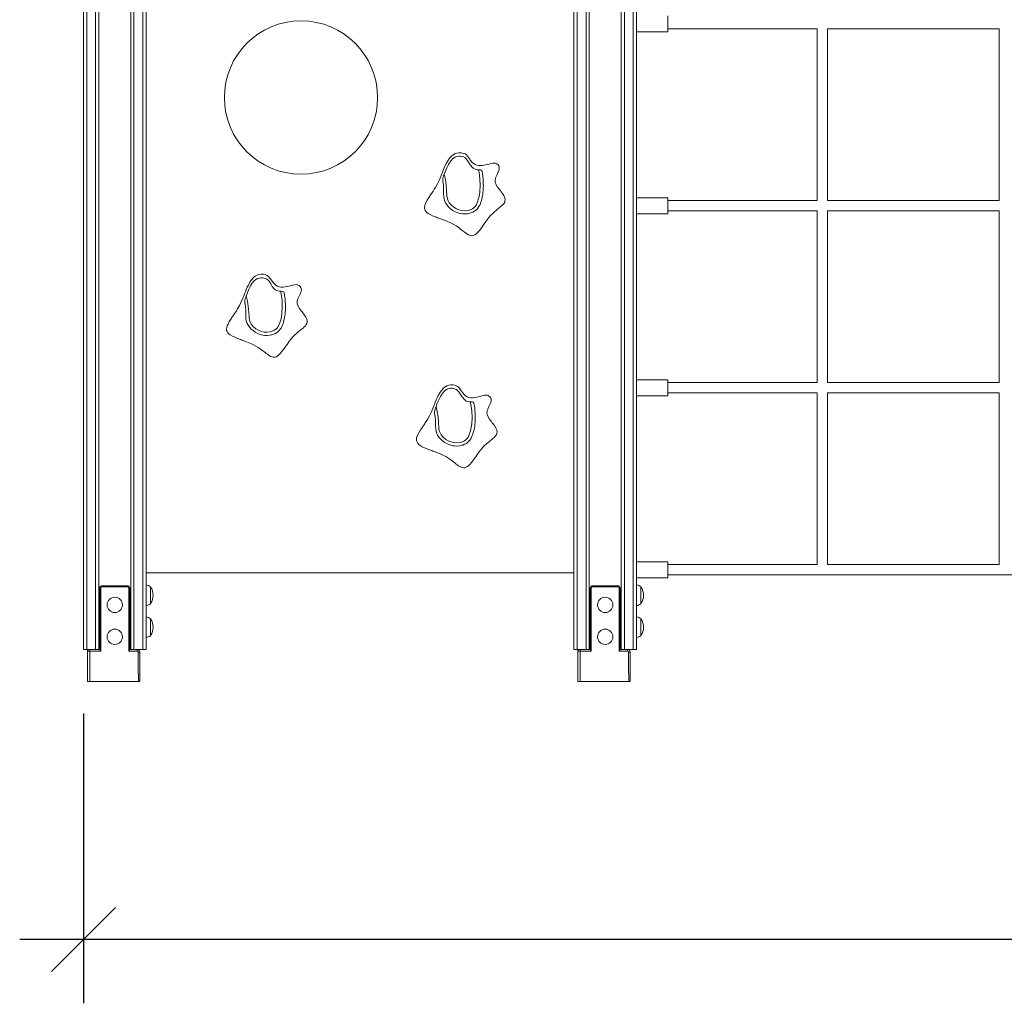
# Model space of a CAD drawing. Units: millimetres. Extents: x 58682 to 76174, y 63532 to 76119.
# Drawn here: x 65077 to 66619, y 73357 to 74897 of the extents above; entities that cross this region are included whole.
import ezdxf

# ---------------------------------------------------------------- set-up
doc = ezdxf.new("R2010")
doc.units = ezdxf.units.MM
doc.header["$LTSCALE"] = 100
doc.header["$PDSIZE"] = -1
doc.layers.get('0').update_dxf_attribs({"color": 1})
doc.layers.add('TIPTAP', color=6, linetype='Continuous')
doc.layers.add('TIPTAP_DIM', color=9, linetype='Continuous')
doc.styles.get("Standard").update_dxf_attribs({"font": 'arial.ttf'})
doc.dimstyles.new('tip', dxfattribs={"dimscale": 100, "dimtxt": 1, "dimasz": 1, "dimexe": 1, "dimexo": 1, "dimgap": 1, "dimtad": 1, "dimdec": 0, "dimtxsty": 'Standard', "dimblk": 'OBLIQUE', "dimcen": 2.5, "dimdle": 1, "dimadec": 0, "dimazin": 0, "dimtfac": 1, "dimtdec": 0, "dimtmove": 0, "dimatfit": 3, "dimldrblk": 'OBLIQUE', "dimfxl": 0, "dimarcsym": 0})

# ---------------------------------------------------------------- blocks, each defined once
blk = doc.blocks.new('RS127_front')
at = {"layer": 'TIPTAP', "lineweight": 15}
for p, q in [((-2350.9, 50), (-2350.9, 2143)), ((-2345.9, 2143), (-2345.9, 50)), ((-2331.9, 50), (-2331.9, 2143)), ((-2326.9, 2143), (-2326.9, 50)), ((-2276.9, 50), (-2276.9, 2143)), ((-2271.9, 2143), (-2271.9, 50)), ((-2257.9, 50), (-2257.9, 2143)), ((-2252.9, 2143), (-2252.9, 50)), ((-1582.9, 50), (-1582.9, 2143)), ((-1577.9, 2143), (-1577.9, 50)), ((-1563.9, 50), (-1563.9, 2143)), ((-1558.9, 2143), (-1558.9, 50)), ((-1508.9, 50), (-1508.9, 2143)), ((-1503.9, 2143), (-1503.9, 50)), ((-1489.9, 50), (-1489.9, 2143)), ((-1484.9, 2143), (-1484.9, 50)), ((-2252.9, 1920), (-2252.9, 170)), ((-1435.9, 1042.5), (-1435.9, 1017.5)), ((-1435.9, 1022), (-1201.9, 1022)), ((-1201.9, 1022), (-1201.9, 753)), ((-1185.9, 1022), (-916.9, 1022)), ((-1185.9, 753), (-1185.9, 1022)), ((-916.9, 1022), (-916.9, 753)), ((-1484.9, 1017.5), (-1435.9, 1017.5)), ((-1435.9, 757.5), (-1484.9, 757.5)), ((-1435.9, 757.5), (-1435.9, 732.5)), ((-1201.9, 753), (-1435.9, 753)), ((-916.9, 753), (-1185.9, 753)), ((-1484.9, 732.5), (-1435.9, 732.5)), ((-1435.9, 737), (-1201.9, 737)), ((-1201.9, 737), (-1201.9, 468)), ((-1185.9, 737), (-916.9, 737)), ((-1185.9, 468), (-1185.9, 737)), ((-916.9, 737), (-916.9, 468)), ((-1435.9, 472.5), (-1484.9, 472.5)), ((-1435.9, 472.5), (-1435.9, 447.5)), ((-1201.9, 468), (-1435.9, 468)), ((-916.9, 468), (-1185.9, 468)), ((-1484.9, 447.5), (-1435.9, 447.5)), ((-1435.9, 452), (-1201.9, 452)), ((-1201.9, 452), (-1201.9, 183)), ((-1185.9, 452), (-916.9, 452)), ((-1185.9, 183), (-1185.9, 452)), ((-916.9, 452), (-916.9, 183)), ((-1435.9, 187.5), (-1484.9, 187.5)), ((-1435.9, 187.5), (-1435.9, 162.5)), ((-2252.9, 170), (-1582.9, 170)), ((-1201.9, 183), (-1435.9, 183)), ((-916.9, 183), (-1185.9, 183)), ((-1484.9, 162.5), (-1435.9, 162.5)), ((-1435.9, 167), (-96.9, 167)), ((-2325.4, 146), (-2323.9, 146)), ((-2325.4, 49.8), (-2325.4, 146)), ((-2323.9, 146), (-2323.9, 47.5)), ((-2321.4, 150), (-2282.4, 150)), ((-2321.4, 150), (-2321.4, 148.5)), ((-2282.4, 148.5), (-2321.4, 148.5)), ((-2282.4, 150), (-2282.4, 148.5)), ((-2278.4, 146), (-2279.9, 146)), ((-2279.9, 47.5), (-2279.9, 146)), ((-2278.4, 146), (-2278.4, 49.8)), ((-2245.9, 121.8), (-2245.9, 148.2)), ((-1557.4, 146), (-1555.9, 146)), ((-1557.4, 49.8), (-1557.4, 146)), ((-1555.9, 146), (-1555.9, 47.5)), ((-1553.4, 150), (-1514.4, 150)), ((-1553.4, 150), (-1553.4, 148.5)), ((-1514.4, 148.5), (-1553.4, 148.5)), ((-1514.4, 150), (-1514.4, 148.5)), ((-1511.9, 47.5), (-1511.9, 146)), ((-1510.4, 146), (-1511.9, 146)), ((-1510.4, 146), (-1510.4, 49.8)), ((-1477.9, 121.8), (-1477.9, 148.2)), ((-2245.9, 71.8), (-2245.9, 98.2)), ((-1477.9, 71.8), (-1477.9, 98.2)), ((-2345.9, 50), (-2350.9, 50)), ((-2345.9, 50), (-2331.9, 50)), ((-2344.9, 47.5), (-2344.9, 50)), ((-2344.9, 47.5), (-2344.9, 0)), ((-2341.1, 47.5), (-2344.9, 47.5)), ((-2343.4, 50), (-2343.4, 49.8)), ((-2341.1, 47.5), (-2341.1, 50)), ((-2341.1, 47.5), (-2341.1, 0)), ((-2323.9, 47.5), (-2341.1, 47.5)), ((-2326.9, 50), (-2331.9, 50)), ((-2326.9, 50), (-2325.4, 50)), ((-2266.9, 47.5), (-2279.9, 47.5)), ((-2278.4, 50), (-2276.9, 50)), ((-2271.9, 50), (-2276.9, 50)), ((-2271.9, 50), (-2257.9, 50)), ((-2266.9, 47.5), (-2266.9, 50)), ((-2252.9, 50), (-2257.9, 50)), ((-1577.9, 50), (-1582.9, 50)), ((-1577.9, 50), (-1563.9, 50)), ((-1576.9, 47.5), (-1576.9, 50)), ((-1573.1, 47.5), (-1576.9, 47.5)), ((-1576.9, 47.5), (-1576.9, 0)), ((-1575.4, 50), (-1575.4, 49.8)), ((-1573.1, 47.5), (-1573.1, 50)), ((-1555.9, 47.5), (-1573.1, 47.5)), ((-1573.1, 47.5), (-1573.1, 0)), ((-1558.9, 50), (-1563.9, 50)), ((-1558.9, 50), (-1557.4, 50)), ((-1498.9, 47.5), (-1511.9, 47.5)), ((-1510.4, 50), (-1508.9, 50)), ((-1503.9, 50), (-1508.9, 50)), ((-1503.9, 50), (-1489.9, 50)), ((-1498.9, 47.5), (-1498.9, 50)), ((-1484.9, 50), (-1489.9, 50)), ((-2265.4, 46), (-2262.9, 46)), ((-2262.9, 46), (-2262.9, 0)), ((-1497.4, 46), (-1494.9, 46)), ((-1494.9, 46), (-1494.9, 0)), ((-2341.1, 0), (-2344.9, 0)), ((-2264.9, 0), (-2341.1, 0)), ((-2264.9, 0), (-2262.9, 0)), ((-1576.9, 0), (-1573.1, 0)), ((-1573.1, 0), (-1496.9, 0)), ((-1494.9, 0), (-1496.9, 0))]:
    blk.add_line(p, q, dxfattribs=at)
at = {"layer": 'TIPTAP', "lineweight": 15, "flags": 128}
for points in [[(-1693.4, 747.4), (-1692.2, 749.1), (-1691.3, 750.8), (-1690.8, 752.5), (-1690.7, 754.2), (-1691.2, 757.5), (-1692.6, 760.8), (-1694.8, 764.1), (-1697.3, 767.4), (-1698.6, 769.1), (-1699.9, 770.8), (-1701.2, 772.5), (-1702.5, 774.2), (-1704.6, 777.9), (-1706.1, 781.6), (-1706.4, 783.6), (-1706.3, 785.6), (-1705.8, 787.6), (-1705.1, 789.7), (-1703.2, 793.8), (-1701.3, 798), (-1700, 801.9), (-1699.7, 803.8), (-1699.9, 805.6), (-1700.5, 807.3), (-1701.7, 808.9), (-1703.5, 810.4), (-1704.7, 811.1), (-1706.1, 811.6), (-1707.9, 811.8), (-1710.2, 811.5), (-1712.8, 811), (-1715.7, 810.3), (-1718.9, 809.5), (-1722.1, 808.8), (-1725.4, 808.2), (-1728.6, 807.8), (-1731.8, 807.8), (-1734.7, 808.3), (-1737.5, 809.3), (-1739.9, 810.9), (-1742.1, 812.9), (-1744.1, 815.3), (-1745.1, 816.5), (-1746, 817.8), (-1746.3, 818.2), (-1746.6, 818.6), (-1746.9, 819.1), (-1747.3, 819.7), (-1747.8, 820.3), (-1749.6, 822.6), (-1751.3, 824.6), (-1753.2, 826.1), (-1755.2, 827), (-1759.2, 827.9), (-1762.8, 828), (-1766.1, 827.5), (-1769.2, 826.4), (-1772, 824.8), (-1774.6, 822.7), (-1777.6, 819.3), (-1780.4, 815.4), (-1782.8, 811.1), (-1784.4, 807.7), (-1786, 804.2), (-1787.4, 800.7), (-1788.8, 797.2), (-1790.1, 793.8), (-1791.3, 790.7), (-1793.8, 784.7), (-1796.5, 779.2), (-1799.7, 773.6), (-1801.5, 770.7), (-1803.4, 767.8), (-1804.5, 766.3), (-1805.5, 764.8), (-1805.5, 764.7), (-1805.6, 764.7), (-1805.7, 764.4), (-1805.9, 764.2), (-1806, 764), (-1806.3, 763.6), (-1806.5, 763.3), (-1807, 762.5), (-1807.6, 761.8), (-1810.2, 757.7), (-1812.7, 753.8), (-1814.7, 750), (-1815.8, 747.3), (-1816.6, 744.7), (-1816.9, 742.3), (-1816.7, 740.1), (-1816, 738.1), (-1814.8, 736.2), (-1813.1, 734.5), (-1811.1, 733), (-1807.8, 731.1), (-1804.1, 729.3), (-1799.8, 727.5), (-1798.2, 726.9), (-1796.4, 726.2), (-1794.7, 725.6), (-1792.9, 724.9), (-1791.1, 724.3), (-1789.3, 723.6), (-1787.4, 722.9), (-1785.6, 722.2), (-1780.6, 720.2), (-1775.7, 718), (-1770.9, 715.6), (-1767.5, 713.5), (-1764.3, 711.3), (-1762.3, 709.8), (-1760.3, 708.3), (-1758.3, 706.8), (-1756.5, 705.3), (-1754.7, 703.9), (-1752.9, 702.6), (-1750.4, 700.8), (-1747.9, 699.4), (-1745.6, 698.4), (-1743.3, 698), (-1741.1, 698.2), (-1739, 698.9), (-1736.9, 700.1), (-1734.8, 701.8), (-1732.8, 703.9), (-1730.7, 706.3), (-1728.7, 709), (-1726.6, 711.8), (-1724.5, 714.9), (-1722.3, 718), (-1719.3, 722.2), (-1716.1, 726.4), (-1712.8, 730.2), (-1710.1, 732.9), (-1707.4, 735.4), (-1704.7, 737.7), (-1702, 739.9), (-1700.3, 741.2), (-1698.7, 742.5), (-1697.1, 743.8), (-1695.1, 745.6), (-1693.4, 747.4)], [(-1732.5, 801.4), (-1734.3, 801.4), (-1736.5, 801.8), (-1738.7, 802.5), (-1740.7, 803.7), (-1742.4, 805.3), (-1745.3, 809), (-1747.8, 813), (-1750.4, 816.9), (-1752, 818.8), (-1753.8, 820.4), (-1756, 821.4), (-1758.4, 822.1), (-1760.8, 822.5), (-1763.2, 822.5), (-1766, 822.1), (-1768.6, 821.1), (-1771.2, 819.6), (-1773.4, 817.7), (-1776.7, 813.8), (-1779.3, 809.6), (-1781.9, 804.4), (-1784.2, 799.1), (-1786.1, 794.2)], [(-1788.3, 783), (-1788.4, 785.4), (-1788.1, 787.4), (-1787.6, 789.6), (-1787, 791.8), (-1786.1, 794.2)], [(-1726.7, 799), (-1726, 795), (-1725.5, 791.5), (-1725.3, 789.5), (-1725.1, 787.1), (-1725, 785.2), (-1724.9, 783.6), (-1724.9, 782), (-1724.8, 780.1), (-1724.8, 778.4), (-1724.7, 776.4), (-1724.8, 774.6), (-1724.8, 772.6), (-1724.9, 770.7), (-1725, 769), (-1725.3, 765.9), (-1725.6, 763), (-1726.1, 760), (-1726.5, 758), (-1727, 755.8), (-1727.7, 753.2), (-1728.5, 750.8), (-1729.4, 748.4), (-1730.4, 746), (-1731.7, 743.6), (-1733.2, 741.3), (-1735, 739.3), (-1736.8, 737.7), (-1738.7, 736.3), (-1741.4, 734.8), (-1744.3, 733.7), (-1745.7, 733.3), (-1747.2, 732.9), (-1749.6, 732.4), (-1753.3, 732.1), (-1757.1, 732.2), (-1760, 732.6), (-1763, 733.3), (-1765.9, 734.2), (-1768.8, 735.5), (-1772.3, 737.5), (-1775.4, 739.7), (-1778.8, 742.7), (-1781.8, 746.2), (-1782.8, 747.7), (-1783.8, 749.3), (-1784.9, 751.7), (-1785.5, 753.4), (-1786, 755.1), (-1786.7, 759.4), (-1786.9, 763.8), (-1786.9, 768.2), (-1787, 772.6), (-1787.3, 776.8), (-1787.8, 780.5), (-1788.3, 783)], [(-1786.1, 794.2), (-1784.1, 786), (-1782.9, 777.6), (-1782.3, 769.1), (-1781.7, 760.6), (-1781.1, 755.9), (-1779.9, 752.7), (-1778.1, 749.7), (-1774.8, 745.8), (-1770.9, 742.5), (-1767, 740.2), (-1762.9, 738.4), (-1758.3, 737.4), (-1753.6, 737.1), (-1748.6, 737.7), (-1743.8, 739.3), (-1741.6, 740.3), (-1739.7, 741.7), (-1737.7, 743.7), (-1736.1, 746), (-1733.7, 751), (-1732.1, 756.2), (-1730.9, 761.5), (-1730.2, 766.9), (-1729.6, 777), (-1730, 787.1), (-1731.5, 797.1), (-1732.5, 801.4)], [(-1732.5, 801.4), (-1730.8, 801.4), (-1729.2, 801.1), (-1728, 800.6), (-1727.1, 799.7), (-1726.7, 799)], [(-2003.4, 557.1), (-2002.1, 558.8), (-2001.3, 560.5), (-2000.8, 562.2), (-2000.6, 563.9), (-2001.1, 567.2), (-2002.6, 570.5), (-2004.7, 573.8), (-2007.2, 577.1), (-2008.6, 578.8), (-2009.9, 580.5), (-2011.2, 582.2), (-2012.4, 584), (-2014.6, 587.6), (-2016.1, 591.3), (-2016.4, 593.3), (-2016.2, 595.3), (-2015.8, 597.3), (-2015.1, 599.4), (-2013.2, 603.6), (-2011.3, 607.7), (-2009.9, 611.6), (-2009.7, 613.5), (-2009.8, 615.3), (-2010.5, 617), (-2011.6, 618.6), (-2013.4, 620.1), (-2014.6, 620.8), (-2016, 621.3), (-2017.9, 621.5), (-2020.2, 621.2), (-2022.8, 620.7), (-2025.7, 620), (-2028.8, 619.2), (-2032, 618.5), (-2035.3, 617.9), (-2038.6, 617.5), (-2041.7, 617.5), (-2044.7, 618), (-2047.4, 619), (-2049.8, 620.6), (-2052, 622.6), (-2054, 625), (-2055, 626.2), (-2055.9, 627.5), (-2056.2, 627.9), (-2056.5, 628.3), (-2056.9, 628.8), (-2057.3, 629.4), (-2057.7, 630), (-2059.5, 632.3), (-2061.3, 634.3), (-2063.2, 635.8), (-2065.2, 636.7), (-2069.1, 637.6), (-2072.8, 637.7), (-2076.1, 637.2), (-2079.1, 636.1), (-2081.9, 634.5), (-2084.5, 632.4), (-2087.6, 629), (-2090.3, 625.1), (-2092.7, 620.8), (-2094.4, 617.4), (-2095.9, 613.9), (-2097.4, 610.4), (-2098.7, 606.9), (-2100, 603.6), (-2101.3, 600.4), (-2103.8, 594.5), (-2106.5, 588.9), (-2109.6, 583.3), (-2111.4, 580.4), (-2113.4, 577.5), (-2114.4, 576), (-2115.4, 574.5), (-2115.5, 574.5), (-2115.5, 574.4), (-2115.7, 574.1), (-2115.8, 573.9), (-2115.9, 573.7), (-2116.2, 573.3), (-2116.5, 573), (-2117, 572.2), (-2117.5, 571.5), (-2120.2, 567.4), (-2122.6, 563.5), (-2124.6, 559.7), (-2125.8, 557), (-2126.5, 554.4), (-2126.9, 552), (-2126.7, 549.8), (-2125.9, 547.8), (-2124.7, 545.9), (-2123.1, 544.3), (-2121, 542.7), (-2117.8, 540.8), (-2114, 539), (-2109.8, 537.2), (-2108.1, 536.6), (-2106.4, 536), (-2104.6, 535.3), (-2102.8, 534.7), (-2101, 534), (-2099.2, 533.3), (-2097.4, 532.6), (-2095.5, 531.9), (-2090.5, 529.9), (-2085.6, 527.7), (-2080.9, 525.3), (-2077.5, 523.2), (-2074.3, 521), (-2072.2, 519.5), (-2070.2, 518), (-2068.3, 516.5), (-2066.4, 515), (-2064.6, 513.6), (-2062.9, 512.3), (-2060.3, 510.5), (-2057.9, 509.1), (-2055.5, 508.2), (-2053.3, 507.7), (-2051.1, 507.9), (-2048.9, 508.6), (-2046.9, 509.8), (-2044.8, 511.5), (-2042.7, 513.6), (-2040.7, 516), (-2038.6, 518.7), (-2036.5, 521.6), (-2034.4, 524.6), (-2032.2, 527.7), (-2029.2, 531.9), (-2026, 536.1), (-2022.7, 540), (-2020.1, 542.7), (-2017.3, 545.1), (-2014.6, 547.4), (-2011.9, 549.6), (-2010.2, 551), (-2008.6, 552.2), (-2007.1, 553.5), (-2005.1, 555.3), (-2003.4, 557.1)], [(-2042.5, 611.2), (-2044.2, 611.2), (-2046.5, 611.5), (-2048.7, 612.2), (-2050.6, 613.5), (-2052.3, 615), (-2055.2, 618.7), (-2057.7, 622.7), (-2060.3, 626.7), (-2061.9, 628.5), (-2063.7, 630.1), (-2066, 631.1), (-2068.3, 631.8), (-2070.7, 632.2), (-2073.2, 632.3), (-2075.9, 631.8), (-2078.6, 630.8), (-2081.1, 629.3), (-2083.4, 627.4), (-2086.6, 623.5), (-2089.3, 619.3), (-2091.9, 614.1), (-2094.1, 608.8), (-2096.1, 603.9)], [(-2036.7, 608.7), (-2036, 604.7), (-2035.5, 601.3), (-2035.3, 599.2), (-2035.1, 596.9), (-2034.9, 595), (-2034.9, 593.3), (-2034.8, 591.8), (-2034.7, 589.8), (-2034.7, 588.1), (-2034.7, 586.1), (-2034.7, 584.3), (-2034.8, 582.3), (-2034.8, 580.5), (-2034.9, 578.7), (-2035.2, 575.6), (-2035.6, 572.7), (-2036.1, 569.7), (-2036.5, 567.7), (-2037, 565.5), (-2037.6, 562.9), (-2038.4, 560.5), (-2039.3, 558.1), (-2040.4, 555.7), (-2041.6, 553.3), (-2043.2, 551), (-2045, 549), (-2046.7, 547.4), (-2048.6, 546), (-2051.4, 544.5), (-2054.3, 543.4), (-2055.7, 543), (-2057.1, 542.6), (-2059.5, 542.2), (-2063.3, 541.8), (-2067, 541.9), (-2069.9, 542.3), (-2072.9, 543), (-2075.9, 544), (-2078.7, 545.2), (-2082.2, 547.2), (-2085.4, 549.4), (-2088.8, 552.4), (-2091.7, 555.9), (-2092.7, 557.4), (-2093.7, 559), (-2094.9, 561.4), (-2095.5, 563.1), (-2095.9, 564.8), (-2096.6, 569.1), (-2096.8, 573.5), (-2096.8, 577.9), (-2096.9, 582.3), (-2097.3, 586.5), (-2097.8, 590.2), (-2098.3, 592.7)], [(-2098.3, 592.7), (-2098.3, 595.1), (-2098.1, 597.1), (-2097.6, 599.3), (-2096.9, 601.5), (-2096.1, 603.9)], [(-2096.1, 603.9), (-2094.1, 595.7), (-2092.9, 587.3), (-2092.2, 578.8), (-2091.7, 570.3), (-2091, 565.6), (-2089.8, 562.4), (-2088.1, 559.4), (-2084.8, 555.5), (-2080.8, 552.2), (-2077, 549.9), (-2072.8, 548.2), (-2068.2, 547.1), (-2063.5, 546.8), (-2058.5, 547.4), (-2053.7, 549), (-2051.6, 550.1), (-2049.6, 551.5), (-2047.6, 553.5), (-2046, 555.7), (-2043.7, 560.7), (-2042, 565.9), (-2040.9, 571.2), (-2040.1, 576.6), (-2039.6, 586.7), (-2040, 596.8), (-2041.4, 606.8), (-2042.5, 611.2)], [(-2042.5, 611.2), (-2040.7, 611.1), (-2039.2, 610.8), (-2037.9, 610.3), (-2037, 609.4), (-2036.7, 608.7)], [(-1706.1, 384), (-1704.8, 385.7), (-1704, 387.5), (-1703.5, 389.1), (-1703.3, 390.8), (-1703.8, 394.1), (-1705.3, 397.4), (-1707.4, 400.7), (-1709.9, 404), (-1711.3, 405.7), (-1712.6, 407.4), (-1713.9, 409.1), (-1715.1, 410.9), (-1717.3, 414.5), (-1718.8, 418.2), (-1719.1, 420.2), (-1718.9, 422.2), (-1718.5, 424.2), (-1717.8, 426.3), (-1715.9, 430.5), (-1714, 434.6), (-1712.6, 438.5), (-1712.4, 440.4), (-1712.5, 442.2), (-1713.2, 443.9), (-1714.3, 445.5), (-1716.1, 447), (-1717.3, 447.7), (-1718.7, 448.3), (-1720.6, 448.4), (-1722.9, 448.1), (-1725.5, 447.6), (-1728.4, 446.9), (-1731.5, 446.1), (-1734.7, 445.4), (-1738, 444.8), (-1741.3, 444.4), (-1744.4, 444.4), (-1747.4, 444.9), (-1750.1, 445.9), (-1752.5, 447.5), (-1754.7, 449.5), (-1756.7, 451.9), (-1757.7, 453.1), (-1758.6, 454.4), (-1758.9, 454.8), (-1759.2, 455.2), (-1759.6, 455.7), (-1760, 456.3), (-1760.4, 456.9), (-1762.2, 459.2), (-1764, 461.2), (-1765.9, 462.7), (-1767.9, 463.6), (-1771.8, 464.5), (-1775.5, 464.6), (-1778.8, 464.1), (-1781.8, 463), (-1784.6, 461.4), (-1787.2, 459.3), (-1790.3, 455.9), (-1793, 452), (-1795.4, 447.7), (-1797.1, 444.3), (-1798.6, 440.8), (-1800.1, 437.3), (-1801.4, 433.8), (-1802.7, 430.5), (-1804, 427.3), (-1806.5, 421.4), (-1809.2, 415.8), (-1812.3, 410.2), (-1814.1, 407.3), (-1816.1, 404.4), (-1817.1, 402.9), (-1818.1, 401.4), (-1818.2, 401.4), (-1818.2, 401.3), (-1818.4, 401), (-1818.5, 400.8), (-1818.7, 400.6), (-1818.9, 400.2), (-1819.2, 399.9), (-1819.7, 399.1), (-1820.2, 398.4), (-1822.9, 394.3), (-1825.3, 390.4), (-1827.3, 386.6), (-1828.5, 383.9), (-1829.3, 381.3), (-1829.6, 378.9), (-1829.4, 376.7), (-1828.6, 374.7), (-1827.4, 372.9), (-1825.8, 371.2), (-1823.7, 369.6), (-1820.5, 367.7), (-1816.7, 365.9), (-1812.5, 364.1), (-1810.8, 363.5), (-1809.1, 362.9), (-1807.3, 362.2), (-1805.5, 361.6), (-1803.7, 360.9), (-1801.9, 360.2), (-1800.1, 359.5), (-1798.2, 358.8), (-1793.2, 356.8), (-1788.3, 354.6), (-1783.6, 352.2), (-1780.2, 350.2), (-1777, 347.9), (-1774.9, 346.4), (-1772.9, 344.9), (-1771, 343.4), (-1769.1, 341.9), (-1767.3, 340.5), (-1765.6, 339.2), (-1763, 337.4), (-1760.6, 336), (-1758.2, 335.1), (-1756, 334.6), (-1753.8, 334.8), (-1751.7, 335.5), (-1749.6, 336.7), (-1747.5, 338.4), (-1745.4, 340.5), (-1743.4, 342.9), (-1741.3, 345.6), (-1739.2, 348.5), (-1737.1, 351.5), (-1734.9, 354.6), (-1731.9, 358.9), (-1728.8, 363), (-1725.4, 366.9), (-1722.8, 369.6), (-1720, 372), (-1717.3, 374.3), (-1714.6, 376.5), (-1712.9, 377.9), (-1711.3, 379.2), (-1709.8, 380.4), (-1707.8, 382.2), (-1706.1, 384)], [(-1745.2, 438.1), (-1746.9, 438.1), (-1749.2, 438.4), (-1751.4, 439.1), (-1753.3, 440.4), (-1755, 441.9), (-1757.9, 445.6), (-1760.4, 449.6), (-1763.1, 453.6), (-1764.6, 455.4), (-1766.5, 457), (-1768.7, 458), (-1771, 458.7), (-1773.4, 459.1), (-1775.9, 459.2), (-1778.6, 458.7), (-1781.3, 457.7), (-1783.8, 456.2), (-1786.1, 454.3), (-1789.3, 450.4), (-1792, 446.2), (-1794.6, 441), (-1796.8, 435.7), (-1798.8, 430.8)], [(-1739.4, 435.6), (-1738.7, 431.6), (-1738.2, 428.2), (-1738, 426.1), (-1737.8, 423.8), (-1737.7, 421.9), (-1737.6, 420.2), (-1737.5, 418.7), (-1737.4, 416.7), (-1737.4, 415), (-1737.4, 413), (-1737.4, 411.2), (-1737.5, 409.2), (-1737.5, 407.4), (-1737.6, 405.6), (-1737.9, 402.5), (-1738.3, 399.6), (-1738.8, 396.6), (-1739.2, 394.6), (-1739.7, 392.4), (-1740.4, 389.9), (-1741.1, 387.4), (-1742, 385), (-1743.1, 382.6), (-1744.3, 380.2), (-1745.9, 377.9), (-1747.7, 375.9), (-1749.4, 374.3), (-1751.3, 372.9), (-1754.1, 371.5), (-1757, 370.3), (-1758.4, 369.9), (-1759.8, 369.5), (-1762.2, 369.1), (-1766, 368.7), (-1769.7, 368.8), (-1772.6, 369.2), (-1775.6, 369.9), (-1778.6, 370.9), (-1781.4, 372.1), (-1784.9, 374.1), (-1788.1, 376.3), (-1791.5, 379.4), (-1794.4, 382.8), (-1795.4, 384.3), (-1796.4, 385.9), (-1797.6, 388.3), (-1798.2, 390), (-1798.7, 391.7), (-1799.3, 396), (-1799.5, 400.4), (-1799.5, 404.8), (-1799.7, 409.2), (-1800, 413.4), (-1800.5, 417.1), (-1801, 419.6)], [(-1798.8, 430.8), (-1796.8, 422.6), (-1795.6, 414.2), (-1794.9, 405.7), (-1794.4, 397.2), (-1793.7, 392.5), (-1792.5, 389.3), (-1790.8, 386.3), (-1787.5, 382.4), (-1783.5, 379.1), (-1779.7, 376.8), (-1775.5, 375.1), (-1770.9, 374), (-1766.2, 373.7), (-1761.2, 374.4), (-1756.4, 375.9), (-1754.3, 377), (-1752.3, 378.4), (-1750.3, 380.4), (-1748.7, 382.6), (-1746.4, 387.6), (-1744.7, 392.8), (-1743.6, 398.1), (-1742.8, 403.5), (-1742.3, 413.6), (-1742.7, 423.7), (-1744.1, 433.7), (-1745.2, 438.1)], [(-1745.2, 438.1), (-1743.4, 438), (-1741.9, 437.7), (-1740.6, 437.2), (-1739.7, 436.3), (-1739.4, 435.6)], [(-1801, 419.6), (-1801, 422), (-1800.8, 424), (-1800.3, 426.2), (-1799.6, 428.5), (-1798.8, 430.8)], [(-2264.9, 0), (-2265.3, 25.8), (-2265.4, 46)], [(-1496.9, 0), (-1497.3, 25.8), (-1497.4, 46)]]:
    blk.add_lwpolyline(points, dxfattribs=at)
at = {"layer": 'TIPTAP', "lineweight": 15}
for centre, radius in [((-2010.3, 914.4), 120), ((-2301.9, 120), 12), ((-1533.9, 120), 12), ((-2301.9, 70), 12), ((-1533.9, 70), 12)]:
    blk.add_circle(centre, radius, dxfattribs=at)
for centre, radius, start, end in [((-2321.4, 146), 4, 90, 180), ((-2321.4, 146), 2.5, 90, 180), ((-2282.4, 146), 4, 0, 90), ((-2282.4, 146), 2.5, 0, 90), ((-2255.1, 135.9), 15.4, 52.9381, 81.5086), ((-2265, 135), 23.1, 325.7945, 34.2055), ((-1553.4, 146), 4, 90, 180), ((-1553.4, 146), 2.5, 90, 180), ((-1514.4, 146), 4, 0, 90), ((-1514.4, 146), 2.5, 0, 90), ((-1487.1, 135.9), 15.4, 52.9381, 81.5086), ((-1497, 135), 23.1, 325.7945, 34.2055), ((-2255.3, 134.3), 15.7, 279.0126, 307.0367), ((-1487.3, 134.3), 15.7, 279.0126, 307.0367), ((-2255.1, 85.9), 15.4, 52.9382, 81.5084), ((-2265, 85), 23.1, 325.7945, 34.2055), ((-1487.1, 85.9), 15.4, 52.9382, 81.5084), ((-1497, 85), 23.1, 325.7945, 34.2055), ((-2255.3, 84.3), 15.7, 279.0117, 307.0377), ((-1487.3, 84.3), 15.7, 279.0117, 307.0377), ((-2342.4, 47.5), 2.5, 90, 180), ((-2315.8, 54.4), 10.6, 205.786, 220.6321), ((-2287.9, 54.4), 10.5, 319.3231, 334.2588), ((-2266.9, 46), 4, 0, 90), ((-2266.9, 46), 1.5, 0, 90), ((-1574.4, 47.5), 2.5, 90, 180), ((-1547.8, 54.4), 10.6, 205.7912, 220.6352), ((-1518.6, 53.5), 9.02, 318.0638, 335.5181), ((-1498.9, 46), 4, 0, 90), ((-1498.9, 46), 1.5, 0, 90)]:
    blk.add_arc(centre, radius, start, end, dxfattribs=at)
blk = doc.blocks.new('_Oblique')
at = {"color": 0, "linetype": 'ByBlock', "lineweight": -2}
blk.add_line((-0.5, -0.5), (0.5, 0.5), dxfattribs=at)
blk = doc.blocks.new('*D8')
at = {"layer": 'Defpoints', "color": 0}
for p in [(65177.4, 73911.2), (69963.4, 73911.2), (65177.4, 73457.4)]:
    blk.add_point(p, dxfattribs=at)
at = {"layer": 'TIPTAP_DIM', "color": 0, "linetype": 'ByBlock', "lineweight": -2}
for p, q in [((65177.4, 73811.2), (65177.4, 73357.4)), ((69963.4, 73811.2), (69963.4, 73357.4)), ((70063.4, 73457.4), (65077.4, 73457.4))]:
    blk.add_line(p, q, dxfattribs=at)
at = {"layer": 'TIPTAP_DIM', "color": 0, "lineweight": -2, "xscale": 100, "yscale": 100, "zscale": 100, "rotation": 180}
blk.add_blockref('_Oblique', (65177.4, 73457.4), dxfattribs=at)
at = {"layer": 'TIPTAP_DIM', "color": 0, "lineweight": -2, "xscale": 100, "yscale": 100, "zscale": 100}
blk.add_blockref('_Oblique', (69963.4, 73457.4), dxfattribs=at)
at = {"layer": 'TIPTAP_DIM', "color": 0, "insert": (67570.4, 73608.4), "char_height": 100, "attachment_point": 5}
blk.add_mtext('4786', dxfattribs=at)

msp = doc.modelspace()

# ---------------------------------------------------------------- block references
at = {"layer": 'TIPTAP_DIM'}
msp.add_blockref('RS127_front', (67528.2, 73861.2), dxfattribs=at)

# ---------------------------------------------------------------- dimensions: what is measured, and where the dimension line sits
dim = msp.add_linear_dim(base=(65177.4, 73457.4), p1=(69963.4, 73911.2), p2=(65177.4, 73911.2), dimstyle='tip', dxfattribs=at)
dim.commit()
dim.dimension.update_dxf_attribs({"geometry": '*D8', "text_midpoint": (67570.4, 73608.4)})

doc.saveas('drawing.dxf')
